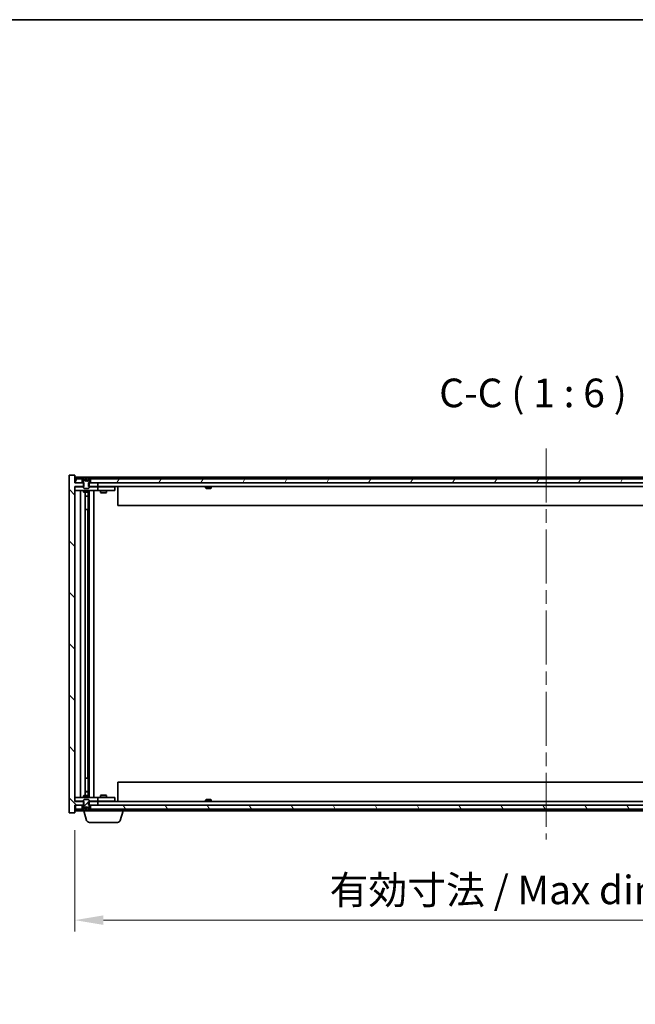
# Model space of a CAD drawing. Units: millimetres. Extents: x 0 to 11595, y 0 to 1686.
# Drawn here: x 3678 to 4001, y 1170 to 1686 of the extents above; entities that cross this region are included whole.
import ezdxf

# ---------------------------------------------------------------- set-up
doc = ezdxf.new("R2010")
doc.units = ezdxf.units.MM
doc.header["$LTSCALE"] = 5
doc.linetypes.add('CHAIN', pattern=[0.3543, 0.2362, -0.0295, 0.0591, -0.0295])
doc.layers.get('Defpoints').update_dxf_attribs({"lineweight": 25})
for name, color, linetype, lineweight in [('Border (ISO)', 7, 'Continuous', 35), ('Centerline (ISO)', 131, 'Continuous', 18), ('Dimension (ISO)', 7, 'Continuous', 18), ('Dimension (ISO) @ 1', 7, 'Continuous', 18), ('Hatch (ISO)', 1, 'Continuous', 18), ('Symbol (ISO)', 7, 'Continuous', 18), ('Visible (ISO)', 7, 'Continuous', 35)]:
    doc.layers.add(name, color=color, linetype=linetype, lineweight=lineweight)
doc.styles.add('Note Text (TK)', font='txt')
doc.dimstyles.new('Default - Method 1b (TK)', dxfattribs={"dimscale": 5, "dimtxt": 2.5, "dimasz": 2.5, "dimexe": 1, "dimexo": 1.5, "dimgap": 1, "dimtad": 1, "dimtoh": 1, "dimrnd": 1e-08, "dimdsep": 46, "dimtxsty": 'Note Text (TK)', "dimcen": 0.09, "dimdle": 5, "dimclrd": 100, "dimclre": 100, "dimclrt": 7, "dimadec": 1, "dimazin": 1, "dimtfac": 1, "dimtmove": 0, "dimatfit": 3, "dimfxl": 1, "dimtolj": 1, "dimlwd": -1, "dimlwe": -1, "dimarcsym": 0})

# ---------------------------------------------------------------- blocks, each defined once
blk = doc.blocks.new('図面枠 tk図枠')
at = {"layer": 'Border (ISO)'}
blk.add_line((14.5, 289), (405.5, 289), dxfattribs=at)
blk = doc.blocks.new('*D119')
at = {"layer": 'Defpoints', "color": 0}
for p in [(3706.86, 1270.3), (4200.86, 1270.3), (4200.86, 1214.06)]:
    blk.add_point(p, dxfattribs=at)
at = {"layer": 'Dimension (ISO)', "color": 100}
for p, q in [((3706.86, 1261.3), (3706.86, 1208.06)), ((4200.86, 1261.3), (4200.86, 1208.06)), ((3721.86, 1214.06), (4185.86, 1214.06))]:
    blk.add_line(p, q, dxfattribs=at)
for points in [[(3721.86, 1216.56), (3721.86, 1211.56), (3706.86, 1214.06)], [(4185.86, 1216.56), (4185.86, 1211.56), (4200.86, 1214.06)]]:
    blk.add_solid(points, dxfattribs=at)
at = {"layer": 'Dimension (ISO)', "color": 7, "insert": (3840.36, 1229.89), "char_height": 15, "attachment_point": 4, "style": 'Note Text (TK)'}
blk.add_mtext('\\A1;\\fＭＳ Ｐゴシック|b0|i0;\\H14.9239;有効寸法 / Max dim. 494', dxfattribs=at)

msp = doc.modelspace()

# ---------------------------------------------------------------- hatches: boundary and pattern name
at = {"layer": 'Hatch (ISO)'}
h = msp.add_hatch(dxfattribs=at)
h.set_pattern_fill('ANSI31', color=256, scale=152.4, angle=90.00021, style=0)
h.set_pattern_definition([(135.0002, (1878, -48), (-13.47033, -13.47043), [])])
h.paths.add_polyline_path([(3714.0906, 1443.3014), (3714.0906, 1441.3014), (3714.3611, 1441.3014), (3718.8611, 1441.3014), (3718.8611, 1443.3014), (3715.1111, 1443.3014), (3714.3611, 1443.3014)])
h.paths.add_polyline_path([(3714.0906, 1276.3014), (3714.0906, 1274.3014), (3714.3611, 1274.3014), (3715.1111, 1274.3014), (3718.8611, 1274.3014), (3718.8611, 1276.3014), (3714.3611, 1276.3014)])
h.paths.add_polyline_path([(3706.8611, 1447.3014), (3703.8611, 1447.3014), (3703.8611, 1270.3014), (3706.8611, 1270.3014), (3706.8611, 1274.3014), (3707.1111, 1274.3014), (3710.6111, 1274.3014), (3711.3611, 1274.3014), (3711.6316, 1274.3014), (3711.6316, 1276.3014), (3711.3611, 1276.3014), (3706.8611, 1276.3014), (3706.8611, 1441.3014), (3711.3611, 1441.3014), (3711.6316, 1441.3014), (3711.6316, 1443.3014), (3711.3611, 1443.3014), (3710.6111, 1443.3014), (3707.1111, 1443.3014), (3706.8611, 1443.3014)])
h = msp.add_hatch(dxfattribs=at)
h.set_pattern_fill('ANSI31', color=256, scale=152.4, angle=14.999978, style=0)
h.set_pattern_definition([(60, (1878, -48), (-16.49778, 9.525), [])])
h.paths.add_polyline_path([(4192.6111, 1443.3014), (4192.6111, 1445.3014), (4192.0611, 1445.3014), (3715.6611, 1445.3014), (3715.1111, 1445.3014), (3715.1111, 1443.3014), (3718.8611, 1443.3014), (4188.8611, 1443.3014)])
h.paths.add_polyline_path([(3707.1111, 1445.3014), (3707.1111, 1443.3014), (3710.6111, 1443.3014), (3710.6111, 1445.3014), (3710.0611, 1445.3014)])
h.paths.add_polyline_path([(4200.6111, 1443.3014), (4200.6111, 1445.3014), (4197.6611, 1445.3014), (4197.1111, 1445.3014), (4197.1111, 1443.3014)])
h = msp.add_hatch(dxfattribs=at)
h.set_pattern_fill('ANSI31', color=256, scale=152.4, angle=105.000246, style=0)
h.set_pattern_definition([(150.0002, (1878, -48), (-9.52493, -16.49782), [])])
edge = h.paths.add_edge_path()
edge.add_line((3714.9611, 1445.3014), (3715.1111, 1445.3014))
edge.add_line((3715.1111, 1445.3014), (3715.6611, 1445.3014))
edge.add_ellipse((3712.8611, 1439.0476), major_axis=(2.8, 6.2538), ratio=1, start_angle=0, end_angle=11.474153)
edge.add_line((3714.3611, 1445.7334), (3713.7938, 1444.5955))
edge.add_line((3713.7938, 1444.5955), (3712.8611, 1444.0996))
edge.add_line((3712.8611, 1444.0996), (3711.9284, 1444.5955))
edge.add_line((3711.9284, 1444.5955), (3711.3611, 1445.7334))
edge.add_ellipse((3712.8611, 1439.0476), major_axis=(-1.5, 6.6858), ratio=1, start_angle=0, end_angle=11.474153)
edge.add_line((3710.0611, 1445.3014), (3710.6111, 1445.3014))
edge.add_line((3710.6111, 1445.3014), (3710.7611, 1445.3014))
edge.add_line((3710.7611, 1445.3014), (3711.3611, 1443.8014))
edge.add_line((3711.3611, 1443.8014), (3711.3611, 1443.3014))
edge.add_line((3711.3611, 1443.3014), (3711.3611, 1441.3014))
edge.add_line((3711.3611, 1441.3014), (3711.3611, 1440.6082))
edge.add_line((3711.3611, 1440.6082), (3711.6678, 1440.3014))
edge.add_line((3711.6678, 1440.3014), (3714.0544, 1440.3014))
edge.add_line((3714.0544, 1440.3014), (3714.3611, 1440.6082))
edge.add_line((3714.3611, 1440.6082), (3714.3611, 1441.3014))
edge.add_line((3714.3611, 1441.3014), (3714.3611, 1443.3014))
edge.add_line((3714.3611, 1443.3014), (3714.3611, 1443.8014))
edge.add_line((3714.3611, 1443.8014), (3714.9611, 1445.3014))
h = msp.add_hatch(dxfattribs=at)
h.set_pattern_fill('ANSI31', color=256, scale=152.4, style=0)
h.set_pattern_definition([(45, (1878, -48), (-13.47038, 13.47038), [])])
edge = h.paths.add_edge_path()
edge.add_line((3710.7611, 1272.3014), (3710.6111, 1272.3014))
edge.add_line((3710.6111, 1272.3014), (3710.0611, 1272.3014))
edge.add_ellipse((3712.8611, 1278.5552), major_axis=(-2.8, -6.2538), ratio=1, start_angle=0, end_angle=11.474153)
edge.add_line((3711.3611, 1271.8694), (3711.9284, 1273.0073))
edge.add_line((3711.9284, 1273.0073), (3712.8611, 1273.5032))
edge.add_line((3712.8611, 1273.5032), (3713.7938, 1273.0073))
edge.add_line((3713.7938, 1273.0073), (3714.3611, 1271.8694))
edge.add_ellipse((3712.8611, 1278.5552), major_axis=(1.5, -6.6858), ratio=1, start_angle=0, end_angle=11.474153)
edge.add_line((3715.6611, 1272.3014), (3715.1111, 1272.3014))
edge.add_line((3715.1111, 1272.3014), (3714.9611, 1272.3014))
edge.add_line((3714.9611, 1272.3014), (3714.3611, 1273.8014))
edge.add_line((3714.3611, 1273.8014), (3714.3611, 1274.3014))
edge.add_line((3714.3611, 1274.3014), (3714.3611, 1276.3014))
edge.add_line((3714.3611, 1276.3014), (3714.3611, 1276.9946))
edge.add_line((3714.3611, 1276.9946), (3714.0544, 1277.3014))
edge.add_line((3714.0544, 1277.3014), (3711.6678, 1277.3014))
edge.add_line((3711.6678, 1277.3014), (3711.3611, 1276.9946))
edge.add_line((3711.3611, 1276.9946), (3711.3611, 1276.3014))
edge.add_line((3711.3611, 1276.3014), (3711.3611, 1274.3014))
edge.add_line((3711.3611, 1274.3014), (3711.3611, 1273.8014))
edge.add_line((3711.3611, 1273.8014), (3710.7611, 1272.3014))
h = msp.add_hatch(dxfattribs=at)
h.set_pattern_fill('ANSI31', color=256, scale=152.4, angle=75.000175, style=0)
h.set_pattern_definition([(120.0002, (1878, -48), (-16.49775, -9.52505), [])])
h.paths.add_polyline_path([(4192.6111, 1272.3014), (4192.6111, 1274.3014), (4188.8611, 1274.3014), (3718.8611, 1274.3014), (3715.1111, 1274.3014), (3715.1111, 1272.3014), (3715.6611, 1272.3014), (4192.0611, 1272.3014)])
h.paths.add_polyline_path([(3707.1111, 1274.3014), (3707.1111, 1272.3014), (3710.0611, 1272.3014), (3710.6111, 1272.3014), (3710.6111, 1274.3014)])
h.paths.add_polyline_path([(4200.6111, 1272.3014), (4200.6111, 1274.3014), (4197.1111, 1274.3014), (4197.1111, 1272.3014), (4197.6611, 1272.3014)])

# ---------------------------------------------------------------- linework, layer by layer
at = {"layer": 'Centerline (ISO)', "linetype": 'CHAIN', "ltscale": 23.990969}
msp.add_line((3953.8611, 1461.3014), (3953.8611, 1256.3014), dxfattribs=at)
at = {"layer": 'Visible (ISO)'}
for p, q in [((3706.8611, 1447.3014), (3703.8611, 1447.3014)), ((3703.8611, 1447.3014), (3703.8611, 1270.3014)), ((3706.8611, 1443.3014), (3706.8611, 1447.3014)), ((4200.8611, 1446.3014), (3706.8611, 1446.3014)), ((3707.1111, 1445.3014), (3707.1111, 1443.3014)), ((3710.6111, 1445.3014), (3707.1111, 1445.3014)), ((3710.0611, 1445.3014), (3710.7611, 1445.3014)), ((3710.6111, 1443.3014), (3710.6111, 1445.3014)), ((3710.7611, 1445.3014), (3711.3611, 1443.8014)), ((3711.9284, 1444.5955), (3711.3611, 1445.7334)), ((3711.3611, 1445.7334), (3711.378, 1445.7334)), ((3712.6365, 1445.7334), (3713.0857, 1445.7334)), ((3714.3611, 1445.7334), (3713.7938, 1444.5955)), ((3714.3442, 1445.7334), (3714.3611, 1445.7334)), ((3714.3611, 1443.8014), (3714.9611, 1445.3014)), ((3714.9611, 1445.3014), (3715.6611, 1445.3014)), ((4192.6111, 1445.3014), (3715.1111, 1445.3014)), ((3715.1111, 1445.3014), (3715.1111, 1443.3014)), ((3775.4899, 1445.7334), (3775.7315, 1445.7334)), ((3776.4409, 1445.8853), (3776.4427, 1445.8643)), ((3777.2813, 1445.8853), (3777.2739, 1445.8012)), ((3777.4692, 1445.7334), (3777.848, 1445.7334)), ((3711.6316, 1443.3014), (3706.8611, 1443.3014)), ((3706.8611, 1276.3014), (3706.8611, 1441.3014)), ((3706.8611, 1441.3014), (3711.6316, 1441.3014)), ((3706.8611, 1441.2014), (3707.8611, 1441.2014)), ((3707.1111, 1443.3014), (3710.6111, 1443.3014)), ((3711.3611, 1441.2014), (3707.8611, 1441.2014)), ((3711.3611, 1443.8014), (3711.3611, 1440.6082)), ((3711.3611, 1440.6082), (3711.6678, 1440.3014)), ((3711.6316, 1441.3014), (3711.6316, 1443.3014)), ((3711.6678, 1440.3014), (3714.0544, 1440.3014)), ((3712.8611, 1444.0996), (3711.9284, 1444.5955)), ((3711.9284, 1444.5955), (3711.9375, 1444.5955)), ((3712.7316, 1444.5955), (3712.9906, 1444.5955)), ((3713.7938, 1444.5955), (3712.8611, 1444.0996)), ((3713.7847, 1444.5955), (3713.7938, 1444.5955)), ((3714.0544, 1440.3014), (3714.3611, 1440.6082)), ((3714.0906, 1443.3014), (3714.0906, 1441.3014)), ((3718.8611, 1443.3014), (3714.0906, 1443.3014)), ((3714.0906, 1441.3014), (3718.8611, 1441.3014)), ((3714.3611, 1440.6082), (3714.3611, 1443.8014)), ((3717.8611, 1441.2014), (3714.3611, 1441.2014)), ((3715.1111, 1443.3014), (4192.6111, 1443.3014)), ((3717.8611, 1441.2014), (3718.8611, 1441.2014)), ((3718.8611, 1441.3014), (3718.8611, 1443.3014)), ((4188.8611, 1441.3014), (3718.8611, 1441.3014)), ((3719.8611, 1441.2014), (3718.8611, 1441.2014)), ((3718.8611, 1439.2014), (3718.8611, 1441.2014)), ((3726.8611, 1441.2014), (3719.8611, 1441.2014)), ((3720.5145, 1441.3014), (3720.5145, 1441.2014)), ((3723.2077, 1441.3014), (3723.2077, 1441.2014)), ((3726.8611, 1441.2014), (3727.8611, 1441.2014)), ((3727.8611, 1439.2014), (3727.8611, 1441.2014)), ((3729.3611, 1441.3014), (3729.3611, 1431.3014)), ((3775.3611, 1441.3014), (3775.3611, 1440.6082)), ((3775.3611, 1440.6082), (3778.3611, 1440.6082)), ((3775.6678, 1440.3014), (3775.3611, 1440.6082)), ((3778.0544, 1440.3014), (3775.6678, 1440.3014)), ((3778.0544, 1440.3014), (3778.3611, 1440.6082)), ((3778.3611, 1441.3014), (3778.3611, 1440.6082)), ((3707.8611, 1439.2014), (3706.8611, 1439.2014)), ((3707.8611, 1439.2014), (3717.8611, 1439.2014)), ((3709.8611, 1278.4014), (3709.8611, 1439.2014)), ((3711.3611, 1439.2014), (3711.3611, 1438.4514)), ((3711.3611, 1438.4514), (3714.3611, 1438.4514)), ((3711.6678, 1438.2981), (3711.3611, 1438.4514)), ((3714.0544, 1438.2981), (3711.6678, 1438.2981)), ((3712.3111, 1279.3048), (3712.3111, 1438.2981)), ((3712.3111, 1436.3514), (3713.8111, 1436.3514)), ((3713.5044, 1436.1981), (3712.3111, 1436.1981)), ((3713.5044, 1436.1981), (3713.8111, 1436.3514)), ((3713.8111, 1438.2981), (3713.8111, 1436.3514)), ((3713.8111, 1438.2981), (3713.8111, 1429.2014)), ((3714.0544, 1438.2981), (3714.3611, 1438.4514)), ((3714.3611, 1439.2014), (3714.3611, 1438.4514)), ((3714.4111, 1278.4014), (3714.4111, 1439.2014)), ((3716.8611, 1439.2014), (3716.8611, 1278.4014)), ((3718.8611, 1439.2014), (3717.8611, 1439.2014)), ((3718.8611, 1439.2014), (3719.8611, 1439.2014)), ((3719.8611, 1439.2014), (3726.8611, 1439.2014)), ((3720.3611, 1439.2014), (3720.3611, 1438.1514)), ((3720.3611, 1438.1514), (3723.3611, 1438.1514)), ((3720.6678, 1437.9981), (3720.3611, 1438.1514)), ((3723.0544, 1437.9981), (3720.6678, 1437.9981)), ((3723.0544, 1437.9981), (3723.3611, 1438.1514)), ((3723.3611, 1439.2014), (3723.3611, 1438.1514)), ((3727.8611, 1439.2014), (3726.8611, 1439.2014)), ((4178.3611, 1431.3014), (3729.3611, 1431.3014)), ((3713.6111, 1429.2014), (3712.3111, 1429.2014)), ((3713.6111, 1288.4014), (3713.6111, 1429.2014)), ((3713.8111, 1429.2014), (3713.6111, 1429.2014)), ((3712.3111, 1288.4014), (3713.6111, 1288.4014)), ((3713.6111, 1288.4014), (3713.8111, 1288.4014)), ((3713.8111, 1288.4014), (3713.8111, 1279.3048)), ((3729.3611, 1286.3014), (4178.3611, 1286.3014)), ((3729.3611, 1276.3014), (3729.3611, 1286.3014)), ((3712.3111, 1281.4048), (3713.5044, 1281.4048)), ((3713.8111, 1281.2514), (3712.3111, 1281.2514)), ((3713.5044, 1281.4048), (3713.8111, 1281.2514)), ((3713.8111, 1279.3048), (3713.8111, 1281.2514)), ((3706.8611, 1278.4014), (3707.8611, 1278.4014)), ((3707.8611, 1276.4014), (3706.8611, 1276.4014)), ((3711.6316, 1276.3014), (3706.8611, 1276.3014)), ((3717.8611, 1278.4014), (3707.8611, 1278.4014)), ((3707.8611, 1276.4014), (3711.3611, 1276.4014)), ((3711.6678, 1279.3048), (3711.3611, 1279.1514)), ((3714.3611, 1279.1514), (3711.3611, 1279.1514)), ((3711.3611, 1278.4014), (3711.3611, 1279.1514)), ((3711.6678, 1277.3014), (3711.3611, 1276.9946)), ((3711.3611, 1276.9946), (3711.3611, 1273.8014)), ((3711.6316, 1274.3014), (3711.6316, 1276.3014)), ((3711.6678, 1279.3048), (3714.0544, 1279.3048)), ((3714.0544, 1277.3014), (3711.6678, 1277.3014)), ((3714.0544, 1279.3048), (3714.3611, 1279.1514)), ((3714.3611, 1276.9946), (3714.0544, 1277.3014)), ((3714.0906, 1276.3014), (3714.0906, 1274.3014)), ((3718.8611, 1276.3014), (3714.0906, 1276.3014)), ((3714.3611, 1278.4014), (3714.3611, 1279.1514)), ((3714.3611, 1273.8014), (3714.3611, 1276.9946)), ((3714.3611, 1276.4014), (3717.8611, 1276.4014)), ((3717.8611, 1278.4014), (3718.8611, 1278.4014)), ((3718.8611, 1276.4014), (3717.8611, 1276.4014)), ((3719.8611, 1278.4014), (3718.8611, 1278.4014)), ((3718.8611, 1276.4014), (3718.8611, 1278.4014)), ((3718.8611, 1276.4014), (3719.8611, 1276.4014)), ((3718.8611, 1274.3014), (3718.8611, 1276.3014)), ((3718.8611, 1276.3014), (4188.8611, 1276.3014)), ((3726.8611, 1278.4014), (3719.8611, 1278.4014)), ((3719.8611, 1276.4014), (3726.8611, 1276.4014)), ((3720.6678, 1279.6048), (3720.3611, 1279.4514)), ((3723.3611, 1279.4514), (3720.3611, 1279.4514)), ((3720.3611, 1278.4014), (3720.3611, 1279.4514)), ((3720.5145, 1276.3014), (3720.5145, 1276.4014)), ((3720.6678, 1279.6048), (3723.0544, 1279.6048)), ((3723.0544, 1279.6048), (3723.3611, 1279.4514)), ((3723.2077, 1276.3014), (3723.2077, 1276.4014)), ((3723.3611, 1278.4014), (3723.3611, 1279.4514)), ((3726.8611, 1278.4014), (3727.8611, 1278.4014)), ((3727.8611, 1276.4014), (3726.8611, 1276.4014)), ((3727.8611, 1276.4014), (3727.8611, 1278.4014)), ((3775.6678, 1277.3014), (3775.3611, 1276.9946)), ((3778.3611, 1276.9946), (3775.3611, 1276.9946)), ((3775.3611, 1276.3014), (3775.3611, 1276.9946)), ((3775.6678, 1277.3014), (3778.0544, 1277.3014)), ((3778.0544, 1277.3014), (3778.3611, 1276.9946)), ((3778.3611, 1276.3014), (3778.3611, 1276.9946)), ((3703.8611, 1270.3014), (3706.8611, 1270.3014)), ((3706.8611, 1270.3014), (3706.8611, 1274.3014)), ((3706.8611, 1274.3014), (3711.6316, 1274.3014)), ((3706.8611, 1271.3014), (3711.3611, 1271.3014)), ((3707.1111, 1274.3014), (3707.1111, 1272.3014)), ((3710.6111, 1274.3014), (3707.1111, 1274.3014)), ((3707.1111, 1272.3014), (3710.6111, 1272.3014)), ((3710.7611, 1272.3014), (3710.0611, 1272.3014)), ((3710.6111, 1272.3014), (3710.6111, 1274.3014)), ((3711.3611, 1273.8014), (3710.7611, 1272.3014)), ((3711.3611, 1271.8694), (3711.9284, 1273.0073)), ((3711.378, 1271.8694), (3711.3611, 1271.8694)), ((3711.3611, 1271.3014), (3711.3611, 1271.8694)), ((3732.3611, 1271.3014), (3711.3611, 1271.3014)), ((3713.0404, 1266.3704), (3711.5611, 1271.3014)), ((3711.9284, 1273.0073), (3712.8611, 1273.5032)), ((3711.9375, 1273.0073), (3711.9284, 1273.0073)), ((3713.0857, 1271.8694), (3712.6365, 1271.8694)), ((3712.9906, 1273.0073), (3712.7316, 1273.0073)), ((3712.8611, 1273.5032), (3713.7938, 1273.0073)), ((3713.7938, 1273.0073), (3713.7847, 1273.0073)), ((3713.7938, 1273.0073), (3714.3611, 1271.8694)), ((3714.0906, 1274.3014), (3718.8611, 1274.3014)), ((3714.3611, 1271.8694), (3714.3442, 1271.8694)), ((3714.9611, 1272.3014), (3714.3611, 1273.8014)), ((3715.6611, 1272.3014), (3714.9611, 1272.3014)), ((4192.6111, 1274.3014), (3715.1111, 1274.3014)), ((3715.1111, 1274.3014), (3715.1111, 1272.3014)), ((3715.1111, 1272.3014), (4192.6111, 1272.3014)), ((3730.6818, 1266.3704), (3732.1611, 1271.3014)), ((3732.3611, 1271.3014), (3732.3611, 1272.3014)), ((3732.3611, 1271.3014), (4175.3611, 1271.3014)), ((3775.7315, 1271.8694), (3775.4899, 1271.8694)), ((3776.4409, 1271.7175), (3776.4427, 1271.7385)), ((3777.2813, 1271.7175), (3777.2739, 1271.8017)), ((3777.848, 1271.8694), (3777.4692, 1271.8694)), ((3729.2451, 1265.3014), (3714.4771, 1265.3014))]:
    msp.add_line(p, q, dxfattribs=at)
for centre, radius, start, end in [((3712.8611, 1439.0476), 6.852, 102.645266, 114.119419), ((3712.8611, 1439.0476), 6.852, 65.880581, 77.354734), ((3776.8611, 1439.0476), 6.852, 93.955988, 114.119419), ((3776.8611, 1439.0476), 6.852, 65.880581, 86.044012), ((3712.8611, 1278.5552), 6.852, 245.880581, 257.354734), ((3712.8611, 1278.5552), 6.852, 282.645266, 294.119419), ((3776.8611, 1278.5552), 6.852, 245.880581, 266.044012), ((3776.8611, 1278.5552), 6.852, 273.955988, 294.119419), ((3714.4771, 1266.8014), 1.5, 196.699244, 270), ((3729.2451, 1266.8014), 1.5, 270, 343.300756)]:
    msp.add_arc(centre, radius, start, end, dxfattribs=at)
for centre, major_axis, ratio, start_param, end_param in [((3712.8638, 1439.0779), (-6.8155, 0.6152), 0.99616364, 4.86909786, 5.02093511), ((3713.207, 1439.0779), (-0.5964, 6.8172), 0.00786672, 6.06431225, 6.2161495), ((3712.5152, 1439.0779), (0.5964, 6.8172), 0.00786672, 0.06703581, 0.21887306), ((3712.8584, 1439.0779), (-6.8155, -0.6152), 0.99616364, 4.40384284, 4.55568009), ((3777.0494, 1439.0779), (-1.0859, 6.7565), 0.83565967, 6.21602586, 6.36786311), ((3776.6774, 1439.0779), (1.1124, 6.7522), 0.84411984, 0.2045287, 0.35636595), ((3777.1513, 1439.0779), (-0.7099, 6.8063), 0.54228847, 6.00850234, 6.16033959), ((3777.0448, 1439.0779), (-1.1124, 6.7522), 0.84411984, 6.05001654, 6.07865661), ((3776.568, 1439.0779), (0.7028, 6.807), 0.52902323, 6.11956817, 6.27140543), ((3712.8638, 1278.5249), (6.8155, 0.6152), 0.99616364, 4.40384285, 4.5556801), ((3713.207, 1278.5249), (-0.5964, -6.8172), 0.00786672, 0.06703581, 0.21887306), ((3712.5152, 1278.5249), (0.5964, -6.8172), 0.00786672, 6.06431225, 6.2161495), ((3712.8584, 1278.5249), (6.8155, -0.6152), 0.99616364, 4.86909786, 5.02093511), ((3777.0494, 1278.5249), (-1.0859, -6.7565), 0.83565967, 6.19850751, 6.35034476), ((3776.6774, 1278.5249), (1.1124, -6.7522), 0.84411984, 5.92681936, 6.07865661), ((3777.1513, 1278.5249), (-0.7099, -6.8063), 0.54228847, 0.12284572, 0.27468297), ((3777.0448, 1278.5249), (-1.1124, -6.7522), 0.84411984, 0.2045287, 0.23316877), ((3776.568, 1278.5249), (0.7028, -6.807), 0.52902323, 0.01177988, 0.16361713)]:
    msp.add_ellipse(centre, major_axis=major_axis, ratio=ratio, start_param=start_param, end_param=end_param, dxfattribs=at)
for points, weights in [([(3711.9375, 1444.5955), (3711.7227, 1445.0323), (3711.378, 1445.7334)], [1, 1.0281372639, 1]), ([(3712.6365, 1445.7334), (3712.6951, 1445.0323), (3712.7316, 1444.5955)], [1, 1.02813726379, 1]), ([(3712.9906, 1444.5955), (3713.0271, 1445.0323), (3713.0857, 1445.7334)], [1, 1.02813726371, 1]), ([(3714.3442, 1445.7334), (3713.9995, 1445.0323), (3713.7847, 1444.5955)], [1, 1.02813726389, 1]), ([(3712.4065, 1444.3485), (3712.2503, 1444.43), (3711.9375, 1444.5955)], [1.83355827401, 1.43832634334, 1]), ([(3712.7316, 1444.5955), (3712.7436, 1444.43), (3712.7495, 1444.3485)], [1, 1.43832634333, 1.83355827399]), ([(3712.9727, 1444.3485), (3712.9786, 1444.43), (3712.9906, 1444.5955)], [1.83355827401, 1.43832634334, 1]), ([(3713.7847, 1444.5955), (3713.4719, 1444.43), (3713.3157, 1444.3485)], [1, 1.43832634333, 1.83355827399]), ([(3711.378, 1271.8694), (3711.7227, 1272.5706), (3711.9375, 1273.0073)], [1, 1.02813726384, 1]), ([(3711.9375, 1273.0073), (3712.2503, 1273.1729), (3712.4065, 1273.2543)], [1, 1.43832634333, 1.83355827399]), ([(3712.7316, 1273.0073), (3712.6951, 1272.5706), (3712.6365, 1271.8694)], [1, 1.0281372637, 1]), ([(3712.7495, 1273.2543), (3712.7436, 1273.1729), (3712.7316, 1273.0073)], [1.83355827401, 1.43832634334, 1]), ([(3712.9906, 1273.0073), (3712.9786, 1273.1729), (3712.9727, 1273.2543)], [1, 1.43832634333, 1.83355827399]), ([(3713.0857, 1271.8694), (3713.0271, 1272.5706), (3712.9906, 1273.0073)], [1, 1.02813726819, 1]), ([(3713.3157, 1273.2543), (3713.4719, 1273.1729), (3713.7847, 1273.0073)], [1.83355827401, 1.43832634334, 1]), ([(3713.7847, 1273.0073), (3713.9995, 1272.5706), (3714.3442, 1271.8694)], [1, 1.02813726389, 1])]:
    msp.add_rational_spline(points, weights, degree=2, dxfattribs=at)
for points, knots in [([(3712.6155, 1445.8801), (3712.6151, 1445.8818), (3712.6095, 1445.8833), (3712.5874, 1445.8853), (3712.5709, 1445.8858), (3712.533, 1445.8858), (3712.5091, 1445.8852), (3712.458, 1445.8832), (3712.431, 1445.8817), (3712.4054, 1445.8801)], [0, 0, 0, 0, 0.0079679566, 0.0079679566, 0.0159359132, 0.0159359132, 0.0239048984, 0.0239048984, 0.0315396272, 0.0315396272, 0.0315396272, 0.0315396272]), ([(3713.3167, 1445.8801), (3713.2902, 1445.8818), (3713.262, 1445.8833), (3713.2101, 1445.8853), (3713.1865, 1445.8858), (3713.1492, 1445.8858), (3713.1331, 1445.8852), (3713.1123, 1445.8832), (3713.107, 1445.8817), (3713.1067, 1445.8801)], [0, 0, 0, 0, 0.0079679566, 0.0079679566, 0.0159359132, 0.0159359132, 0.0239048984, 0.0239048984, 0.0315396272, 0.0315396272, 0.0315396272, 0.0315396272]), ([(3776.4408, 1445.8853), (3776.4408, 1445.8856), (3776.4389, 1445.8858), (3776.4296, 1445.8858), (3776.4181, 1445.8852), (3776.3862, 1445.8832), (3776.3662, 1445.8817), (3776.3449, 1445.8801)], [0.0113123648, 0.0113123648, 0.0113123648, 0.0113123648, 0.0159362086, 0.0159362086, 0.0239050461, 0.0239050461, 0.0315396273, 0.0315396273, 0.0315396273, 0.0315396273]), ([(3776.609, 1445.8801), (3776.6315, 1445.8818), (3776.6584, 1445.8833), (3776.714, 1445.8853), (3776.7428, 1445.8858), (3776.7946, 1445.8858), (3776.821, 1445.8852), (3776.8661, 1445.8832), (3776.885, 1445.8817), (3776.8991, 1445.8801)], [0, 0, 0, 0, 0.0079679566, 0.0079679566, 0.0159359132, 0.0159359132, 0.0239048984, 0.0239048984, 0.0315396272, 0.0315396272, 0.0315396272, 0.0315396272]), ([(3777.1132, 1445.8801), (3777.0907, 1445.8818), (3777.0638, 1445.8833), (3777.0082, 1445.8853), (3776.9794, 1445.8858), (3776.9276, 1445.8858), (3776.9012, 1445.8852), (3776.8722, 1445.8839), (3776.8666, 1445.8836), (3776.8611, 1445.8833)], [0, 0, 0, 0, 0.0079681043, 0.0079681043, 0.0159362086, 0.0159362086, 0.0239050461, 0.0239050461, 0.0259538141, 0.0259538141, 0.0259538141, 0.0259538141]), ([(3777.3132, 1445.8801), (3777.2992, 1445.8818), (3777.2888, 1445.8833), (3777.2796, 1445.8853), (3777.2808, 1445.8858), (3777.2926, 1445.8858), (3777.3041, 1445.8852), (3777.3246, 1445.8839), (3777.3291, 1445.8836), (3777.3338, 1445.8833)], [0, 0, 0, 0, 0.0079679566, 0.0079679566, 0.0159359132, 0.0159359132, 0.0239048984, 0.0239048984, 0.0259538078, 0.0259538078, 0.0259538078, 0.0259538078]), ([(3712.7495, 1444.3485), (3712.7509, 1444.3287), (3712.7456, 1444.309), (3712.7278, 1444.2834), (3712.7174, 1444.2734), (3712.6897, 1444.2593), (3712.6725, 1444.2553), (3712.6355, 1444.2553), (3712.6134, 1444.2593), (3712.5666, 1444.2734), (3712.5419, 1444.2834), (3712.4839, 1444.309), (3712.4445, 1444.3287), (3712.4065, 1444.3485)], [0.1535075344, 0.1535075344, 0.1535075344, 0.1535075344, 0.1654059619, 0.1654059619, 0.1732444887, 0.1732444887, 0.1810830155, 0.1810830155, 0.1889215423, 0.1889215423, 0.1967600691, 0.1967600691, 0.2086584966, 0.2086584966, 0.2086584966, 0.2086584966]), ([(3713.3157, 1444.3485), (3713.2777, 1444.3287), (3713.2383, 1444.309), (3713.1803, 1444.2834), (3713.1556, 1444.2734), (3713.1088, 1444.2593), (3713.0867, 1444.2553), (3713.0497, 1444.2553), (3713.0325, 1444.2593), (3713.0048, 1444.2734), (3712.9944, 1444.2834), (3712.9766, 1444.309), (3712.9713, 1444.3287), (3712.9727, 1444.3485)], [0.1535075344, 0.1535075344, 0.1535075344, 0.1535075344, 0.1654059619, 0.1654059619, 0.1732444887, 0.1732444887, 0.1810830155, 0.1810830155, 0.1889215423, 0.1889215423, 0.1967600691, 0.1967600691, 0.2086584966, 0.2086584966, 0.2086584966, 0.2086584966]), ([(3712.4054, 1271.7228), (3712.4319, 1271.721), (3712.4602, 1271.7195), (3712.5121, 1271.7175), (3712.5357, 1271.717), (3712.573, 1271.7171), (3712.5891, 1271.7176), (3712.6099, 1271.7196), (3712.6152, 1271.7211), (3712.6155, 1271.7228)], [0, 0, 0, 0, 0.0079681043, 0.0079681043, 0.0159362086, 0.0159362086, 0.0239050461, 0.0239050461, 0.0315396273, 0.0315396273, 0.0315396273, 0.0315396273]), ([(3712.4065, 1273.2543), (3712.4445, 1273.2741), (3712.4839, 1273.2938), (3712.5419, 1273.3194), (3712.5666, 1273.3295), (3712.6134, 1273.3436), (3712.6355, 1273.3475), (3712.6725, 1273.3475), (3712.6897, 1273.3436), (3712.7174, 1273.3295), (3712.7278, 1273.3194), (3712.7456, 1273.2938), (3712.7509, 1273.2741), (3712.7495, 1273.2543)], [0.1535075344, 0.1535075344, 0.1535075344, 0.1535075344, 0.1654059619, 0.1654059619, 0.1732444887, 0.1732444887, 0.1810830155, 0.1810830155, 0.1889215423, 0.1889215423, 0.1967600691, 0.1967600691, 0.2086584966, 0.2086584966, 0.2086584966, 0.2086584966]), ([(3712.9727, 1273.2543), (3712.9713, 1273.2741), (3712.9766, 1273.2938), (3712.9944, 1273.3194), (3713.0048, 1273.3295), (3713.0325, 1273.3436), (3713.0497, 1273.3475), (3713.0867, 1273.3475), (3713.1088, 1273.3436), (3713.1556, 1273.3295), (3713.1803, 1273.3194), (3713.2383, 1273.2938), (3713.2777, 1273.2741), (3713.3157, 1273.2543)], [0.1535075344, 0.1535075344, 0.1535075344, 0.1535075344, 0.1654059619, 0.1654059619, 0.1732444887, 0.1732444887, 0.1810830155, 0.1810830155, 0.1889215423, 0.1889215423, 0.1967600691, 0.1967600691, 0.2086584966, 0.2086584966, 0.2086584966, 0.2086584966]), ([(3713.1067, 1271.7228), (3713.107, 1271.721), (3713.1127, 1271.7195), (3713.1348, 1271.7175), (3713.1513, 1271.717), (3713.1892, 1271.7171), (3713.2131, 1271.7176), (3713.2642, 1271.7196), (3713.2912, 1271.7211), (3713.3167, 1271.7228)], [0, 0, 0, 0, 0.0079681043, 0.0079681043, 0.0159362086, 0.0159362086, 0.0239050461, 0.0239050461, 0.0315396273, 0.0315396273, 0.0315396273, 0.0315396273]), ([(3776.3449, 1271.7228), (3776.367, 1271.721), (3776.3878, 1271.7195), (3776.4196, 1271.7175), (3776.4307, 1271.717), (3776.4392, 1271.7171), (3776.4408, 1271.7172), (3776.4408, 1271.7175)], [0, 0, 0, 0, 0.0079679566, 0.0079679566, 0.0159359132, 0.0159359132, 0.0202429014, 0.0202429014, 0.0202429014, 0.0202429014]), ([(3776.8991, 1271.7228), (3776.8845, 1271.721), (3776.8646, 1271.7195), (3776.818, 1271.7175), (3776.7914, 1271.717), (3776.7394, 1271.7171), (3776.7106, 1271.7176), (3776.6563, 1271.7196), (3776.6307, 1271.7211), (3776.609, 1271.7228)], [0, 0, 0, 0, 0.0079681043, 0.0079681043, 0.0159362086, 0.0159362086, 0.0239050461, 0.0239050461, 0.0315396273, 0.0315396273, 0.0315396273, 0.0315396273]), ([(3776.8611, 1271.7195), (3776.8674, 1271.7192), (3776.874, 1271.7188), (3776.9042, 1271.7175), (3776.9308, 1271.717), (3776.9828, 1271.7171), (3777.0116, 1271.7176), (3777.0659, 1271.7196), (3777.0915, 1271.7211), (3777.1132, 1271.7228)], [0.0056033499, 0.0056033499, 0.0056033499, 0.0056033499, 0.0079679566, 0.0079679566, 0.0159359132, 0.0159359132, 0.0239048984, 0.0239048984, 0.0315396272, 0.0315396272, 0.0315396272, 0.0315396272]), ([(3777.3338, 1271.7195), (3777.3284, 1271.7192), (3777.3232, 1271.7188), (3777.3026, 1271.7175), (3777.2915, 1271.717), (3777.2804, 1271.7171), (3777.2797, 1271.7176), (3777.2896, 1271.7196), (3777.2997, 1271.7211), (3777.3132, 1271.7228)], [0.0056033558, 0.0056033558, 0.0056033558, 0.0056033558, 0.0079681043, 0.0079681043, 0.0159362086, 0.0159362086, 0.0239050461, 0.0239050461, 0.0315396273, 0.0315396273, 0.0315396273, 0.0315396273])]:
    msp.add_open_spline(points, degree=3, knots=knots, dxfattribs=at)

# ---------------------------------------------------------------- block references
at = {"xscale": 6, "yscale": 6, "zscale": 6}
msp.add_blockref('図面枠 tk図枠', (1878, -48), dxfattribs=at)

# ---------------------------------------------------------------- texts
at = {"layer": 'Symbol (ISO)', "color": 7, "insert": (3897.8187, 1478.2023), "char_height": 15, "attachment_point": 7, "style": 'Note Text (TK)'}
msp.add_mtext('C-C ( 1 : 6 )', dxfattribs=at)

# ---------------------------------------------------------------- dimensions: what is measured, and where the dimension line sits
at = {"layer": 'Dimension (ISO) @ 1', "color": 100}
dim = msp.add_linear_dim(base=(4200.8611, 1214.056), p1=(3706.8611, 1270.3014), p2=(4200.8611, 1270.3014), angle=180, text='\\fＭＳ Ｐゴシック|b0|i0;\\H14.9239;有効寸法 / Max dim. <>', dimstyle='Default - Method 1b (TK)', override={"dimscale": 1, "dimtxt": 15, "dimasz": 15, "dimexe": 6, "dimexo": 9, "dimgap": 6, "dimtoh": 0, "dimdec": 2, "dimcen": 0.54, "dimtol": 0, "dimlim": 0, "dimtp": 0, "dimtm": 0, "dimtdec": 2, "dimtix": 0, "dimtofl": 0, "dimtmove": 0, "dimatfit": 1}, dxfattribs=at)
dim.commit()
dim.dimension.update_dxf_attribs({"geometry": '*D119', "text_midpoint": (3953.8611, 1214.056), "dimtype": 128})

doc.saveas('drawing.dxf')
